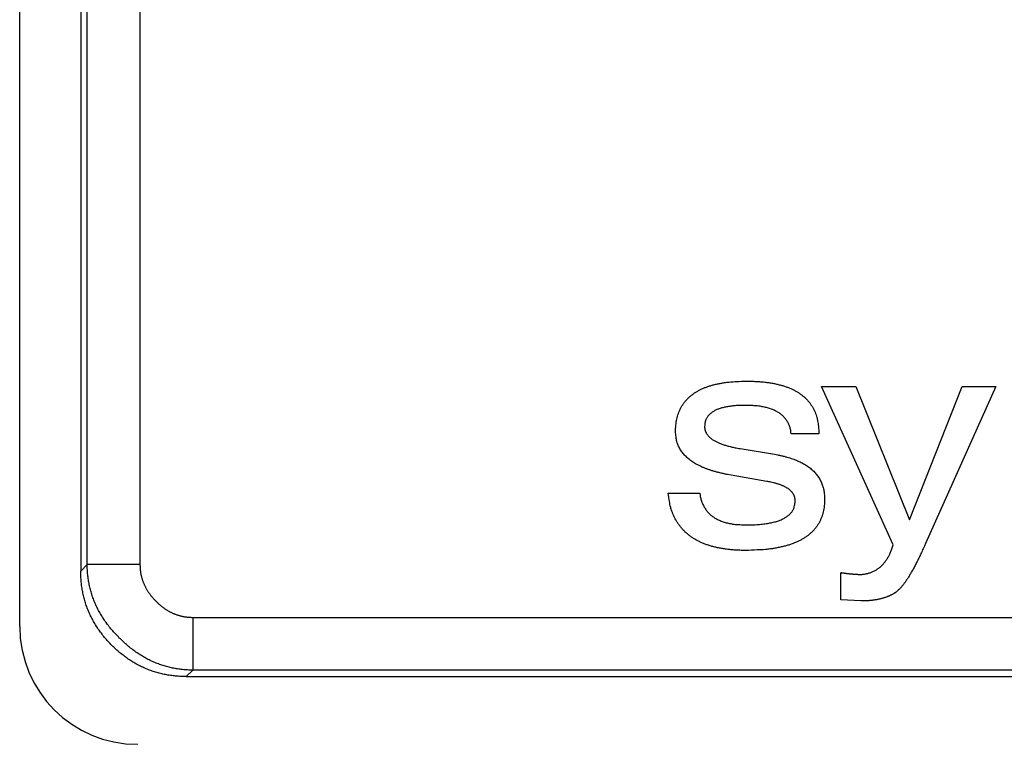
# Model space of a CAD drawing. Extents: x -180 to 180, y -270 to 265.
# Drawn here: x -94 to -90, y 56 to 59 of the extents above; entities that cross this region are included whole.
import ezdxf

# ---------------------------------------------------------------- set-up
doc = ezdxf.new("R2010")
doc.units = 0
doc.header["$LTSCALE"] = 10.16
doc.header["$MEASUREMENT"] = 0
doc.layers.add('DATA', color=7, linetype='CONTINUOUS')

msp = doc.modelspace()

# ---------------------------------------------------------------- linework, layer by layer
at = {"layer": 'DATA', "color": 7, "linetype": 'Continuous'}
for p, q in [((-94.333, 56.16), (-94.333, 62.002)), ((-94.0392, 61.7606), (-94.0392, 56.4259)), ((-94.0079, 56.4573), (-94.0079, 61.7292)), ((-93.754, 61.7292), (-93.754, 56.4573)), ((-90.4737, 57.3152), (-90.3096, 57.3152)), ((-90.1287, 56.5532), (-90.4737, 57.3152)), ((-90.3096, 57.3152), (-90.0501, 56.6728)), ((-90.0501, 56.6728), (-89.7969, 57.3152)), ((-89.6355, 57.3152), (-89.9736, 56.5588)), ((-89.7969, 57.3152), (-89.6355, 57.3152)), ((-90.4864, 57.0866), (-90.6198, 57.0866)), ((-90.8658, 57.0156), (-90.7004, 56.9884)), ((-90.7379, 56.858), (-90.9082, 56.888)), ((-91.2124, 56.8009), (-91.06, 56.8009)), ((-94.0392, 56.4259), (-94.0079, 56.4573)), ((-93.754, 56.4573), (-94.0079, 56.4573)), ((-90.3806, 56.4178), (-90.2999, 56.4093)), ((-90.3806, 56.2879), (-90.3806, 56.4178)), ((-90.2999, 56.4093), (-90.2999, 56.4093)), ((-90.2853, 56.2823), (-90.3806, 56.2879)), ((-90.2853, 56.2823), (-90.2853, 56.2823)), ((-93.5002, 56.2034), (-85.6883, 56.2034)), ((-93.5002, 56.2034), (-93.5002, 55.9496)), ((-93.5002, 55.9496), (-93.5315, 55.9182)), ((-93.5315, 55.9182), (-85.6569, 55.9182)), ((-85.6883, 55.9496), (-93.5002, 55.9496))]:
    msp.add_line(p, q, dxfattribs=at)
at = {"layer": 'DATA', "color": 7, "linetype": 'Continuous', "flags": 128}
for points in [[(-91.1764, 57.097), (-91.1761, 57.1129), (-91.1761, 57.1129, -0.012055), (-91.1749, 57.1284), (-91.1749, 57.1284, -0.012836), (-91.173, 57.1432), (-91.173, 57.1432, -0.013656), (-91.1704, 57.1576), (-91.1704, 57.1576, -0.014431), (-91.1669, 57.1714), (-91.1669, 57.1714, -0.015203), (-91.1627, 57.1847), (-91.1627, 57.1847, -0.015886), (-91.1578, 57.1974), (-91.1578, 57.1974, -0.016505), (-91.1521, 57.2096), (-91.1521, 57.2096, -0.016984), (-91.1456, 57.2212), (-91.1456, 57.2212, -0.017339), (-91.1384, 57.2323), (-91.1384, 57.2323, -0.017524), (-91.1304, 57.2429), (-91.1304, 57.2429, -0.017535), (-91.1216, 57.2529), (-91.1216, 57.2529, -0.01737), (-91.1121, 57.2624), (-91.1121, 57.2624, -0.017053), (-91.1018, 57.2713), (-91.1018, 57.2713, -0.016623), (-91.0908, 57.2797), (-91.0908, 57.2797, -0.015979), (-91.079, 57.2876), (-91.079, 57.2876, -0.015218), (-91.0664, 57.2949), (-91.0664, 57.2949, -0.014588), (-91.0531, 57.3016), (-91.0531, 57.3016, -0.014085), (-91.039, 57.3079), (-91.039, 57.3079, -0.012859), (-91.0242, 57.3135), (-91.0242, 57.3135, -0.01131), (-91.0087, 57.3187), (-91.0087, 57.3187, -0.011707), (-90.9922, 57.3233), (-90.9922, 57.3233, -0.012941), (-90.9744, 57.3274), (-90.9744, 57.3274, -0.00906), (-90.9572, 57.3309), (-90.9572, 57.3309, -0.002982), (-90.9413, 57.3338), (-90.9413, 57.3338), (-90.9413, 57.3338, -0.011776), (-90.9191, 57.3363), (-90.9191, 57.3363, -0.017667), (-90.8828, 57.3386), (-90.8828, 57.3386, -0.007661), (-90.8339, 57.3406)], [(-90.8339, 57.3406), (-90.8111, 57.3403), (-90.8111, 57.3403, -0.006271), (-90.7891, 57.3395), (-90.7891, 57.3395, -0.006701), (-90.7678, 57.3381), (-90.7678, 57.3381, -0.007186), (-90.7474, 57.3361), (-90.7474, 57.3361, -0.00769), (-90.7277, 57.3336), (-90.7277, 57.3336, -0.008257), (-90.7088, 57.3305), (-90.7088, 57.3305, -0.008843), (-90.6907, 57.3268), (-90.6907, 57.3268, -0.009496), (-90.6733, 57.3226), (-90.6733, 57.3226, -0.010163), (-90.6567, 57.3178), (-90.6567, 57.3178, -0.010898), (-90.6408, 57.3124), (-90.6408, 57.3124, -0.011638), (-90.6258, 57.3065), (-90.6258, 57.3065, -0.012428), (-90.6115, 57.3), (-90.6115, 57.3, -0.013194), (-90.598, 57.2929), (-90.598, 57.2929, -0.014005), (-90.5852, 57.2853), (-90.5852, 57.2853, -0.014778), (-90.5733, 57.2771), (-90.5733, 57.2771, -0.015469), (-90.5621, 57.2684), (-90.5621, 57.2684, -0.015993), (-90.5517, 57.2591), (-90.5517, 57.2591, -0.016677), (-90.542, 57.2492), (-90.542, 57.2492, -0.017428), (-90.5331, 57.2387), (-90.5331, 57.2387, -0.017196), (-90.525, 57.2277), (-90.525, 57.2277, -0.016138), (-90.5177, 57.2163), (-90.5177, 57.2163, -0.017743), (-90.5111, 57.204), (-90.5111, 57.204, -0.020825), (-90.5053, 57.1908), (-90.5053, 57.1908, -0.015366), (-90.5003, 57.1781), (-90.5003, 57.1781, -0.005176), (-90.4962, 57.1663), (-90.4962, 57.1663, -0.02083), (-90.4926, 57.1498), (-90.4926, 57.1498, -0.03281), (-90.4893, 57.1229), (-90.4893, 57.1229, -0.014574), (-90.4864, 57.0866)], [(-90.8401, 57.2242), (-90.8529, 57.2241), (-90.8529, 57.2241, 0.004475), (-90.8654, 57.2238), (-90.8654, 57.2238, 0.004785), (-90.8774, 57.2232), (-90.8774, 57.2232, 0.005139), (-90.889, 57.2224), (-90.889, 57.2224, 0.005512), (-90.9002, 57.2214), (-90.9002, 57.2214, 0.00594), (-90.9109, 57.2201), (-90.9109, 57.2201, 0.006392), (-90.9211, 57.2186), (-90.9211, 57.2186, 0.00691), (-90.931, 57.2169), (-90.931, 57.2169, 0.007456), (-90.9404, 57.215), (-90.9404, 57.215, 0.008083), (-90.9493, 57.2128), (-90.9493, 57.2128, 0.008745), (-90.9578, 57.2104), (-90.9578, 57.2104, 0.009495), (-90.9659, 57.2078), (-90.9659, 57.2078, 0.010276), (-90.9736, 57.205), (-90.9736, 57.205, 0.01117), (-90.9808, 57.2019), (-90.9808, 57.2019, 0.012108), (-90.9876, 57.1986), (-90.9876, 57.1986, 0.01309), (-90.9939, 57.195), (-90.9939, 57.195, 0.014015), (-90.9998, 57.1913), (-90.9998, 57.1913, 0.015218), (-91.0053, 57.1873), (-91.0053, 57.1873, 0.016603), (-91.0103, 57.183), (-91.0103, 57.183, 0.017183), (-91.0149, 57.1786), (-91.0149, 57.1786, 0.016866), (-91.019, 57.174), (-91.019, 57.174, 0.019428), (-91.0228, 57.169), (-91.0228, 57.169, 0.024009), (-91.026, 57.1637), (-91.026, 57.1637, 0.018631), (-91.0289, 57.1586), (-91.0289, 57.1586, 0.006427), (-91.0312, 57.1538), (-91.0312, 57.1538, 0.026395), (-91.0333, 57.1472), (-91.0333, 57.1472, 0.043992), (-91.0351, 57.1363), (-91.0351, 57.1363, 0.020139), (-91.0367, 57.1216)], [(-90.6198, 57.0866), (-90.6209, 57.0956), (-90.6209, 57.0956, 0.012685), (-90.6224, 57.1044), (-90.6224, 57.1044, 0.013362), (-90.6244, 57.1128), (-90.6244, 57.1128, 0.014041), (-90.6268, 57.1209), (-90.6268, 57.1209, 0.01465), (-90.6297, 57.1287), (-90.6297, 57.1287, 0.015216), (-90.6329, 57.1362), (-90.6329, 57.1362, 0.015674), (-90.6367, 57.1433), (-90.6367, 57.1433, 0.016041), (-90.6408, 57.1502), (-90.6408, 57.1502, 0.016271), (-90.6453, 57.1568), (-90.6453, 57.1568, 0.016373), (-90.6503, 57.1631), (-90.6503, 57.1631, 0.016334), (-90.6557, 57.169), (-90.6557, 57.169, 0.016146), (-90.6616, 57.1747), (-90.6616, 57.1747, 0.015833), (-90.6678, 57.18), (-90.6678, 57.18, 0.01541), (-90.6746, 57.1851), (-90.6746, 57.1851, 0.014924), (-90.6817, 57.1898), (-90.6817, 57.1898, 0.014278), (-90.6892, 57.1942), (-90.6892, 57.1942, 0.01356), (-90.6972, 57.1984), (-90.6972, 57.1984, 0.012983), (-90.7056, 57.2022), (-90.7056, 57.2022, 0.012538), (-90.7145, 57.2057), (-90.7145, 57.2057, 0.011464), (-90.7238, 57.2089), (-90.7238, 57.2089, 0.010107), (-90.7334, 57.2118), (-90.7334, 57.2118, 0.010494), (-90.7436, 57.2144), (-90.7436, 57.2144, 0.011649), (-90.7546, 57.2167), (-90.7546, 57.2167, 0.008196), (-90.7651, 57.2187), (-90.7651, 57.2187, 0.002705), (-90.7749, 57.2204), (-90.7749, 57.2204, 0.010711), (-90.7884, 57.2218), (-90.7884, 57.2218, 0.016219), (-90.8104, 57.2231), (-90.8104, 57.2231, 0.007091), (-90.8401, 57.2242)], [(-91.0367, 57.1216), (-91.0366, 57.1165), (-91.0366, 57.1165, 0.018793), (-91.036, 57.1116), (-91.036, 57.1116, 0.019365), (-91.035, 57.1067), (-91.035, 57.1067, 0.019741), (-91.0337, 57.102), (-91.0337, 57.102, 0.019864), (-91.032, 57.0973), (-91.032, 57.0973, 0.019735), (-91.0299, 57.0928), (-91.0299, 57.0928, 0.019374), (-91.0274, 57.0883), (-91.0274, 57.0883, 0.018778), (-91.0246, 57.084), (-91.0246, 57.084, 0.018032), (-91.0214, 57.0798), (-91.0214, 57.0798, 0.017122), (-91.0178, 57.0757), (-91.0178, 57.0757, 0.016167), (-91.0137, 57.0716), (-91.0137, 57.0716, 0.015122), (-91.0094, 57.0677), (-91.0094, 57.0677, 0.014108), (-91.0046, 57.0639), (-91.0046, 57.0639, 0.013089), (-90.9995, 57.0602), (-90.9995, 57.0602, 0.012161), (-90.994, 57.0567), (-90.994, 57.0567, 0.011194), (-90.9881, 57.0532), (-90.9881, 57.0532, 0.010295), (-90.9818, 57.0498), (-90.9818, 57.0498, 0.009575), (-90.9752, 57.0465), (-90.9752, 57.0465, 0.009027), (-90.9682, 57.0433), (-90.9682, 57.0433, 0.008082), (-90.9608, 57.0403), (-90.9608, 57.0403, 0.007012), (-90.9531, 57.0374), (-90.9531, 57.0374, 0.007182), (-90.9448, 57.0345), (-90.9448, 57.0345), (-90.9448, 57.0345, 0.007875), (-90.9359, 57.0317), (-90.9359, 57.0317, 0.005485), (-90.9273, 57.0291), (-90.9273, 57.0291, 0.001803), (-90.9194, 57.0269), (-90.9194, 57.0269, 0.007116), (-90.9083, 57.0242), (-90.9083, 57.0242, 0.01069), (-90.8902, 57.0204), (-90.8902, 57.0204, 0.004659), (-90.8658, 57.0156)], [(-90.9082, 56.888), (-90.9258, 56.8911), (-90.9258, 56.8911, -0.005084), (-90.9428, 56.8945), (-90.9428, 56.8945, -0.005397), (-90.9592, 56.8982), (-90.9592, 56.8982, -0.005749), (-90.975, 56.9021), (-90.975, 56.9021, -0.006114), (-90.9901, 56.9063), (-90.9901, 56.9063, -0.006524), (-91.0048, 56.9108), (-91.0048, 56.9108, -0.006949), (-91.0188, 56.9155), (-91.0188, 56.9155, -0.007424), (-91.0322, 56.9204), (-91.0322, 56.9204, -0.007913), (-91.045, 56.9257), (-91.045, 56.9257, -0.008458), (-91.0572, 56.9312), (-91.0572, 56.9312, -0.009016), (-91.0688, 56.937), (-91.0688, 56.937, -0.009628), (-91.0799, 56.943), (-91.0799, 56.943, -0.010241), (-91.0903, 56.9493), (-91.0903, 56.9493, -0.010919), (-91.1001, 56.9559), (-91.1001, 56.9559, -0.011603), (-91.1094, 56.9627), (-91.1094, 56.9627, -0.012276), (-91.118, 56.9698), (-91.118, 56.9698, -0.012864), (-91.1261, 56.9772), (-91.1261, 56.9772, -0.013655), (-91.1335, 56.9848), (-91.1335, 56.9848, -0.014572), (-91.1404, 56.9927), (-91.1404, 56.9927, -0.014751), (-91.1466, 57.0008), (-91.1466, 57.0008, -0.014211), (-91.1523, 57.0092), (-91.1523, 57.0092, -0.016092), (-91.1574, 57.018), (-91.1574, 57.018, -0.019575), (-91.1619, 57.0272), (-91.1619, 57.0272, -0.015017), (-91.1657, 57.0361), (-91.1657, 57.0361, -0.005162), (-91.1689, 57.0443), (-91.1689, 57.0443, -0.021161), (-91.1717, 57.0553), (-91.1717, 57.0553, -0.035447), (-91.1742, 57.0732), (-91.1742, 57.0732, -0.016515), (-91.1764, 57.097)], [(-90.7004, 56.9884), (-90.6846, 56.9855), (-90.6846, 56.9855, -0.006024), (-90.6693, 56.9823), (-90.6693, 56.9823, -0.006385), (-90.6545, 56.9789), (-90.6545, 56.9789, -0.006786), (-90.6403, 56.9751), (-90.6403, 56.9751, -0.007197), (-90.6266, 56.971), (-90.6266, 56.971, -0.007653), (-90.6134, 56.9667), (-90.6134, 56.9667, -0.008117), (-90.6008, 56.962), (-90.6008, 56.962, -0.008627), (-90.5888, 56.957), (-90.5888, 56.957, -0.00914), (-90.5772, 56.9518), (-90.5772, 56.9518, -0.009699), (-90.5662, 56.9462), (-90.5662, 56.9462, -0.010255), (-90.5558, 56.9404), (-90.5558, 56.9404, -0.010844), (-90.5458, 56.9342), (-90.5458, 56.9342, -0.01141), (-90.5365, 56.9277), (-90.5365, 56.9277, -0.012011), (-90.5276, 56.921), (-90.5276, 56.921, -0.012589), (-90.5193, 56.914), (-90.5193, 56.914, -0.013107), (-90.5115, 56.9066), (-90.5115, 56.9066, -0.013509), (-90.5042, 56.899), (-90.5042, 56.899, -0.014074), (-90.4975, 56.891), (-90.4975, 56.891, -0.014732), (-90.4914, 56.8827), (-90.4914, 56.8827, -0.014603), (-90.4857, 56.8742), (-90.4857, 56.8742, -0.013797), (-90.4806, 56.8655), (-90.4806, 56.8655, -0.015313), (-90.4761, 56.8562), (-90.4761, 56.8562, -0.018218), (-90.472, 56.8464), (-90.472, 56.8464, -0.013672), (-90.4686, 56.8371), (-90.4686, 56.8371, -0.00465), (-90.4657, 56.8284), (-90.4657, 56.8284), (-90.4657, 56.8284, -0.018887), (-90.4632, 56.8167), (-90.4632, 56.8167, -0.030784), (-90.4609, 56.7977), (-90.4609, 56.7977, -0.0141), (-90.4589, 56.7724)], [(-90.6007, 56.764), (-90.6009, 56.7687), (-90.6009, 56.7687, 0.016354), (-90.6013, 56.7733), (-90.6013, 56.7733, 0.016963), (-90.6021, 56.7778), (-90.6021, 56.7778, 0.017466), (-90.6032, 56.7822), (-90.6032, 56.7822, 0.017796), (-90.6045, 56.7864), (-90.6045, 56.7864, 0.017959), (-90.6062, 56.7906), (-90.6062, 56.7906, 0.017934), (-90.6082, 56.7946), (-90.6082, 56.7946, 0.01772), (-90.6105, 56.7985), (-90.6105, 56.7985, 0.017346), (-90.6131, 56.8024), (-90.6131, 56.8024, 0.016805), (-90.616, 56.8061), (-90.616, 56.8061, 0.016167), (-90.6192, 56.8097), (-90.6192, 56.8097, 0.015406), (-90.6227, 56.8132), (-90.6227, 56.8132, 0.014612), (-90.6265, 56.8166), (-90.6265, 56.8166, 0.013771), (-90.6306, 56.8199), (-90.6306, 56.8199, 0.012968), (-90.635, 56.8231), (-90.635, 56.8231, 0.012087), (-90.6397, 56.8262), (-90.6397, 56.8262, 0.011232), (-90.6448, 56.8291), (-90.6448, 56.8291, 0.010546), (-90.6501, 56.832), (-90.6501, 56.832, 0.010022), (-90.6558, 56.8348), (-90.6558, 56.8348, 0.009036), (-90.6617, 56.8374), (-90.6617, 56.8374, 0.007884), (-90.6679, 56.8399), (-90.6679, 56.8399, 0.008114), (-90.6745, 56.8424), (-90.6745, 56.8424, 0.008938), (-90.6816, 56.8448), (-90.6816, 56.8448, 0.006251), (-90.6885, 56.847), (-90.6885, 56.847, 0.002058), (-90.6949, 56.8489), (-90.6949, 56.8489), (-90.6949, 56.8489, 0.008135), (-90.7038, 56.8511), (-90.7038, 56.8511, 0.012271), (-90.7183, 56.8542), (-90.7183, 56.8542, 0.005361), (-90.7379, 56.858), (-90.7379, 56.858)], [(-90.8384, 56.5257), (-90.8613, 56.526), (-90.8613, 56.526, -0.006764), (-90.8834, 56.5269), (-90.8834, 56.5269, -0.007189), (-90.9048, 56.5285), (-90.9048, 56.5285, -0.007662), (-90.9255, 56.5306), (-90.9255, 56.5306, -0.008145), (-90.9455, 56.5334), (-90.9455, 56.5334, -0.008679), (-90.9648, 56.5367), (-90.9648, 56.5367, -0.00922), (-90.9833, 56.5407), (-90.9833, 56.5407, -0.009811), (-91.0012, 56.5453), (-91.0012, 56.5453, -0.0104), (-91.0183, 56.5505), (-91.0183, 56.5505, -0.011032), (-91.0347, 56.5563), (-91.0347, 56.5563, -0.011649), (-91.0504, 56.5627), (-91.0504, 56.5627, -0.012288), (-91.0653, 56.5697), (-91.0653, 56.5697, -0.012885), (-91.0796, 56.5774), (-91.0796, 56.5774, -0.013495), (-91.0931, 56.5856), (-91.0931, 56.5856, -0.014055), (-91.1059, 56.5945), (-91.1059, 56.5945, -0.014515), (-91.1181, 56.604), (-91.1181, 56.604, -0.014821), (-91.1295, 56.6141), (-91.1295, 56.6141, -0.015268), (-91.1401, 56.6248), (-91.1401, 56.6248, -0.015786), (-91.1501, 56.6361), (-91.1501, 56.6361, -0.015428), (-91.1593, 56.648), (-91.1593, 56.648, -0.014378), (-91.1678, 56.6604), (-91.1678, 56.6604, -0.015725), (-91.1757, 56.6737), (-91.1757, 56.6737, -0.01839), (-91.1829, 56.688), (-91.1829, 56.688, -0.013556), (-91.1892, 56.7018), (-91.1892, 56.7018, -0.004569), (-91.1945, 56.7146), (-91.1945, 56.7146, -0.018405), (-91.1998, 56.7324), (-91.1998, 56.7324, -0.029213), (-91.2058, 56.7616), (-91.2058, 56.7616, -0.013114), (-91.2124, 56.8009)], [(-91.06, 56.8009), (-91.0585, 56.7909), (-91.0585, 56.7909, 0.011113), (-91.0565, 56.7812), (-91.0565, 56.7812, 0.0117), (-91.0542, 56.7719), (-91.0542, 56.7719, 0.012306), (-91.0514, 56.763), (-91.0514, 56.763, 0.012869), (-91.0482, 56.7543), (-91.0482, 56.7543, 0.013422), (-91.0447, 56.746), (-91.0447, 56.746, 0.013907), (-91.0407, 56.7381), (-91.0407, 56.7381, 0.014347), (-91.0363, 56.7304), (-91.0363, 56.7304, 0.014692), (-91.0315, 56.7232), (-91.0315, 56.7232, 0.014957), (-91.0263, 56.7162), (-91.0263, 56.7162, 0.015112), (-91.0207, 56.7096), (-91.0207, 56.7096, 0.015156), (-91.0147, 56.7033), (-91.0147, 56.7033, 0.015084), (-91.0083, 56.6974), (-91.0083, 56.6974, 0.014916), (-91.0015, 56.6918), (-91.0015, 56.6918, 0.01467), (-90.9943, 56.6866), (-90.9943, 56.6866, 0.014258), (-90.9867, 56.6817), (-90.9867, 56.6817, 0.013741), (-90.9787, 56.6771), (-90.9787, 56.6771, 0.013347), (-90.9703, 56.6729), (-90.9703, 56.6729, 0.01306), (-90.9614, 56.669), (-90.9614, 56.669, 0.012093), (-90.9522, 56.6654), (-90.9522, 56.6654, 0.010773), (-90.9427, 56.6622), (-90.9427, 56.6622, 0.011294), (-90.9325, 56.6593), (-90.9325, 56.6593, 0.012661), (-90.9217, 56.6568), (-90.9217, 56.6568, 0.008989), (-90.9112, 56.6546), (-90.9112, 56.6546, 0.002979), (-90.9016, 56.6528), (-90.9016, 56.6528), (-90.9016, 56.6528, 0.011837), (-90.8883, 56.6512), (-90.8883, 56.6512, 0.018108), (-90.8667, 56.6498), (-90.8667, 56.6498, 0.007972), (-90.8376, 56.6485)], [(-90.4589, 56.7724), (-90.4593, 56.7562), (-90.4593, 56.7562, -0.013193), (-90.4606, 56.7406), (-90.4606, 56.7406, -0.014035), (-90.4627, 56.7255), (-90.4627, 56.7255, -0.014899), (-90.4656, 56.711), (-90.4656, 56.711, -0.015693), (-90.4694, 56.697), (-90.4694, 56.697, -0.016451), (-90.4741, 56.6836), (-90.4741, 56.6836, -0.017082), (-90.4796, 56.6707), (-90.4796, 56.6707, -0.017606), (-90.4859, 56.6584), (-90.4859, 56.6584, -0.017951), (-90.4931, 56.6466), (-90.4931, 56.6466, -0.018129), (-90.5011, 56.6353), (-90.5011, 56.6353, -0.018114), (-90.5099, 56.6247), (-90.5099, 56.6247, -0.017899), (-90.5196, 56.6145), (-90.5196, 56.6145, -0.017513), (-90.5302, 56.6049), (-90.5302, 56.6049, -0.016975), (-90.5416, 56.5959), (-90.5416, 56.5959, -0.016352), (-90.5538, 56.5874), (-90.5538, 56.5874, -0.015538), (-90.5669, 56.5794), (-90.5669, 56.5794, -0.014649), (-90.5808, 56.572), (-90.5808, 56.572, -0.01391), (-90.5955, 56.5652), (-90.5955, 56.5652, -0.013321), (-90.6112, 56.5589), (-90.6112, 56.5589, -0.012072), (-90.6276, 56.5531), (-90.6276, 56.5531, -0.010558), (-90.6447, 56.5479), (-90.6447, 56.5479, -0.010874), (-90.663, 56.5433), (-90.663, 56.5433, -0.011966), (-90.6828, 56.5391), (-90.6828, 56.5391, -0.008345), (-90.7018, 56.5356), (-90.7018, 56.5356, -0.002742), (-90.7194, 56.5327), (-90.7194, 56.5327, -0.010817), (-90.744, 56.5301), (-90.744, 56.5301, -0.016176), (-90.7842, 56.5278), (-90.7842, 56.5278, -0.007004), (-90.8384, 56.5257)], [(-90.8376, 56.6485), (-90.8221, 56.6486), (-90.8221, 56.6486, 0.004184), (-90.8071, 56.649), (-90.8071, 56.649, 0.004474), (-90.7926, 56.6496), (-90.7926, 56.6496, 0.004806), (-90.7787, 56.6505), (-90.7787, 56.6505, 0.005157), (-90.7653, 56.6517), (-90.7653, 56.6517, 0.00556), (-90.7524, 56.6531), (-90.7524, 56.6531, 0.005987), (-90.74, 56.6548), (-90.74, 56.6548, 0.006477), (-90.7281, 56.6567), (-90.7281, 56.6567, 0.006998), (-90.7168, 56.6589), (-90.7168, 56.6589, 0.007597), (-90.706, 56.6613), (-90.706, 56.6613, 0.008233), (-90.6958, 56.664), (-90.6958, 56.664, 0.008961), (-90.686, 56.667), (-90.686, 56.667, 0.009725), (-90.6768, 56.6702), (-90.6768, 56.6702, 0.010608), (-90.6681, 56.6736), (-90.6681, 56.6736, 0.011544), (-90.6599, 56.6774), (-90.6599, 56.6774, 0.012544), (-90.6523, 56.6813), (-90.6523, 56.6813, 0.013507), (-90.6452, 56.6856), (-90.6452, 56.6856, 0.014766), (-90.6386, 56.6901), (-90.6386, 56.6901, 0.016234), (-90.6326, 56.6949), (-90.6326, 56.6949, 0.016952), (-90.627, 56.6998), (-90.627, 56.6998, 0.016788), (-90.6221, 56.705), (-90.6221, 56.705, 0.019527), (-90.6176, 56.7106), (-90.6176, 56.7106, 0.02441), (-90.6136, 56.7166), (-90.6136, 56.7166, 0.019168), (-90.6102, 56.7224), (-90.6102, 56.7224, 0.006652), (-90.6074, 56.7278), (-90.6074, 56.7278, 0.027458), (-90.6049, 56.7353), (-90.6049, 56.7353, 0.04646), (-90.6027, 56.7475), (-90.6027, 56.7475, 0.02145), (-90.6007, 56.764)], [(-90.2999, 56.4093), (-90.2913, 56.4095), (-90.2913, 56.4095, 0.009391), (-90.2829, 56.4099), (-90.2829, 56.4099, 0.009802), (-90.2748, 56.4108), (-90.2748, 56.4108, 0.010226), (-90.2668, 56.4118), (-90.2668, 56.4118, 0.010624), (-90.259, 56.4133), (-90.259, 56.4133, 0.011021), (-90.2514, 56.415), (-90.2514, 56.415, 0.01138), (-90.244, 56.4171), (-90.244, 56.4171, 0.011721), (-90.2369, 56.4195), (-90.2369, 56.4195, 0.012009), (-90.2299, 56.4223), (-90.2299, 56.4223, 0.012263), (-90.2231, 56.4253), (-90.2231, 56.4253, 0.012456), (-90.2165, 56.4287), (-90.2165, 56.4287, 0.012593), (-90.2101, 56.4323), (-90.2101, 56.4323, 0.012657), (-90.2039, 56.4363), (-90.2039, 56.4363, 0.012674), (-90.1979, 56.4407), (-90.1979, 56.4407, 0.01264), (-90.1921, 56.4453), (-90.1921, 56.4453, 0.012484), (-90.1865, 56.4503), (-90.1865, 56.4503, 0.012232), (-90.1811, 56.4555), (-90.1811, 56.4555, 0.012097), (-90.1758, 56.4611), (-90.1758, 56.4611, 0.012053), (-90.1708, 56.4671), (-90.1708, 56.4671, 0.011375), (-90.166, 56.4733), (-90.166, 56.4733, 0.010308), (-90.1614, 56.4798), (-90.1614, 56.4798, 0.010996), (-90.157, 56.4867), (-90.157, 56.4867, 0.012564), (-90.1527, 56.4942), (-90.1527, 56.4942, 0.009091), (-90.1487, 56.5014), (-90.1487, 56.5014, 0.003041), (-90.1453, 56.5081), (-90.1453, 56.5081), (-90.1453, 56.5081, 0.012186), (-90.1413, 56.5174), (-90.1413, 56.5174, 0.019153), (-90.1357, 56.5327), (-90.1357, 56.5327, 0.008611), (-90.1287, 56.5532)], [(-89.9736, 56.5588), (-89.9791, 56.5463), (-89.9791, 56.5463, -0.001492), (-89.9846, 56.5341), (-89.9846, 56.5341), (-89.9846, 56.5341, -0.001563), (-89.99, 56.5222), (-89.99, 56.5222), (-89.99, 56.5222, -0.001642), (-89.9953, 56.5107), (-89.9953, 56.5107), (-89.9953, 56.5107, -0.001723), (-90.0006, 56.4995), (-90.0006, 56.4995), (-90.0006, 56.4995, -0.001814), (-90.0058, 56.4886), (-90.0058, 56.4886), (-90.0058, 56.4886, -0.001908), (-90.011, 56.478), (-90.011, 56.478), (-90.011, 56.478, -0.002014), (-90.0162, 56.4678), (-90.0162, 56.4678, -0.002124), (-90.0212, 56.4579), (-90.0212, 56.4579), (-90.0212, 56.4579, -0.002248), (-90.0263, 56.4483), (-90.0263, 56.4483, -0.002378), (-90.0312, 56.439), (-90.0312, 56.439), (-90.0312, 56.439, -0.002524), (-90.0361, 56.4301), (-90.0361, 56.4301, -0.002675), (-90.041, 56.4215), (-90.041, 56.4215, -0.002851), (-90.0458, 56.4132), (-90.0458, 56.4132), (-90.0458, 56.4132, -0.003039), (-90.0506, 56.4052), (-90.0506, 56.4052), (-90.0506, 56.4052, -0.00324), (-90.0553, 56.3976), (-90.0553, 56.3976), (-90.0553, 56.3976, -0.003438), (-90.0599, 56.3903), (-90.0599, 56.3903, -0.00372), (-90.0645, 56.3833), (-90.0645, 56.3833, -0.004072), (-90.0691, 56.3766), (-90.0691, 56.3766, -0.004267), (-90.0736, 56.3703), (-90.0736, 56.3703, -0.004275), (-90.078, 56.3643), (-90.078, 56.3643, -0.005086), (-90.0824, 56.3586), (-90.0824, 56.3586, -0.006621), (-90.0868, 56.3531), (-90.0868, 56.3531, -0.00553), (-90.091, 56.3482), (-90.091, 56.3482), (-90.091, 56.3482, -0.001998), (-90.0947, 56.3439), (-90.0947, 56.3439), (-90.0947, 56.3439, -0.008608), (-90.0994, 56.3391), (-90.0994, 56.3391, -0.017609), (-90.1064, 56.3327), (-90.1064, 56.3327, -0.010088), (-90.1155, 56.3248)], [(-90.2999, 56.4093), (-90.3016, 56.4093), (-90.3016, 56.4093, -0.002695), (-90.3034, 56.4093), (-90.3034, 56.4093, -0.002496), (-90.3052, 56.4094), (-90.3052, 56.4094), (-90.3052, 56.4094, -0.002311), (-90.3071, 56.4095), (-90.3071, 56.4095), (-90.3071, 56.4095, -0.002151), (-90.3091, 56.4095), (-90.3091, 56.4095, -0.002002), (-90.3111, 56.4096), (-90.3111, 56.4096, -0.001872), (-90.3132, 56.4098), (-90.3132, 56.4098, -0.00175), (-90.3154, 56.4099), (-90.3154, 56.4099), (-90.3154, 56.4099, -0.001643), (-90.3177, 56.4101), (-90.3177, 56.4101, -0.001542), (-90.32, 56.4102), (-90.32, 56.4102, -0.001454), (-90.3224, 56.4105), (-90.3224, 56.4105), (-90.3224, 56.4105, -0.001369), (-90.3248, 56.4107), (-90.3248, 56.4107, -0.001294), (-90.3273, 56.4109), (-90.3273, 56.4109), (-90.3273, 56.4109, -0.001223), (-90.3299, 56.4111), (-90.3299, 56.4111, -0.001162), (-90.3326, 56.4114), (-90.3326, 56.4114, -0.001099), (-90.3353, 56.4117), (-90.3353, 56.4117, -0.001038), (-90.3381, 56.412), (-90.3381, 56.412, -0.000995), (-90.341, 56.4124), (-90.341, 56.4124, -0.000967), (-90.3439, 56.4127), (-90.3439, 56.4127), (-90.3439, 56.4127, -0.000895), (-90.3469, 56.4131), (-90.3469, 56.4131, -0.000799), (-90.3499, 56.4134), (-90.3499, 56.4134), (-90.3499, 56.4134, -0.000844), (-90.3531, 56.4139), (-90.3531, 56.4139, -0.000958), (-90.3564, 56.4143), (-90.3564, 56.4143), (-90.3564, 56.4143, -0.000691), (-90.3595, 56.4147), (-90.3595, 56.4147), (-90.3595, 56.4147, -0.000231), (-90.3624, 56.4151), (-90.3624, 56.4151, -0.000928), (-90.3663, 56.4157), (-90.3663, 56.4157, -0.001473), (-90.3724, 56.4166), (-90.3724, 56.4166, -0.000673), (-90.3806, 56.4178)], [(-90.1155, 56.3248), (-90.1195, 56.322), (-90.1195, 56.322, -0.007234), (-90.1237, 56.3193), (-90.1237, 56.3193, -0.007116), (-90.1279, 56.3167), (-90.1279, 56.3167, -0.006984), (-90.1323, 56.3142), (-90.1323, 56.3142, -0.006851), (-90.1367, 56.3118), (-90.1367, 56.3118, -0.006705), (-90.1413, 56.3095), (-90.1413, 56.3095, -0.006561), (-90.146, 56.3073), (-90.146, 56.3073, -0.006406), (-90.1508, 56.3052), (-90.1508, 56.3052, -0.006255), (-90.1557, 56.3031), (-90.1557, 56.3031, -0.006095), (-90.1608, 56.3012), (-90.1608, 56.3012, -0.005942), (-90.1659, 56.2994), (-90.1659, 56.2994, -0.005779), (-90.1712, 56.2976), (-90.1712, 56.2976, -0.005621), (-90.1766, 56.2959), (-90.1766, 56.2959, -0.005465), (-90.182, 56.2944), (-90.182, 56.2944, -0.005322), (-90.1877, 56.2929), (-90.1877, 56.2929, -0.005151), (-90.1934, 56.2916), (-90.1934, 56.2916, -0.004973), (-90.1992, 56.2903), (-90.1992, 56.2903, -0.004865), (-90.2051, 56.2891), (-90.2051, 56.2891, -0.004816), (-90.2112, 56.288), (-90.2112, 56.288, -0.004532), (-90.2174, 56.287), (-90.2174, 56.287, -0.004111), (-90.2236, 56.2861), (-90.2236, 56.2861, -0.004402), (-90.23, 56.2853), (-90.23, 56.2853, -0.005069), (-90.2368, 56.2846), (-90.2368, 56.2846, -0.003711), (-90.2432, 56.284), (-90.2432, 56.284, -0.001251), (-90.249, 56.2835), (-90.249, 56.2835, -0.005047), (-90.2567, 56.283), (-90.2567, 56.283, -0.008171), (-90.269, 56.2827), (-90.269, 56.2827, -0.003787), (-90.2853, 56.2823)]]:
    msp.add_lwpolyline(points, format="xyb", dxfattribs=at)
for points in [[(-93.5002, 55.9496), (-93.5064, 55.9496), (-93.5126, 55.9498), (-93.5188, 55.9499), (-93.5249, 55.9502), (-93.531, 55.9506), (-93.5371, 55.951), (-93.5432, 55.9515), (-93.5492, 55.952), (-93.5553, 55.9527), (-93.5613, 55.9534), (-93.5673, 55.9542), (-93.5732, 55.9551), (-93.5792, 55.956), (-93.5851, 55.957), (-93.591, 55.9581), (-93.5969, 55.9593), (-93.6027, 55.9605), (-93.6086, 55.9619), (-93.6144, 55.9633), (-93.6202, 55.9647), (-93.6259, 55.9663), (-93.6317, 55.9679), (-93.6374, 55.9696), (-93.6431, 55.9714), (-93.6488, 55.9732), (-93.6545, 55.9751), (-93.6601, 55.9771), (-93.6657, 55.9792), (-93.6713, 55.9814), (-93.6769, 55.9836), (-93.6824, 55.9859), (-93.688, 55.9883), (-93.6935, 55.9907), (-93.699, 55.9932), (-93.7044, 55.9958), (-93.7099, 55.9985), (-93.7153, 56.0013), (-93.7207, 56.0041), (-93.7261, 56.007), (-93.7314, 56.01), (-93.7368, 56.013), (-93.7421, 56.0162), (-93.7474, 56.0194), (-93.7526, 56.0226), (-93.7579, 56.026), (-93.7631, 56.0294), (-93.7683, 56.0329), (-93.7735, 56.0365), (-93.7787, 56.0402), (-93.7838, 56.0439), (-93.7889, 56.0477), (-93.794, 56.0516), (-93.7991, 56.0555), (-93.8041, 56.0596), (-93.8092, 56.0637), (-93.8142, 56.0679), (-93.8192, 56.0721), (-93.8241, 56.0765), (-93.8291, 56.0809), (-93.834, 56.0853), (-93.8389, 56.0899), (-93.8438, 56.0945), (-93.8486, 56.0993), (-93.8535, 56.104), (-93.8582, 56.1089), (-93.863, 56.1137), (-93.8676, 56.1186), (-93.8721, 56.1235), (-93.8766, 56.1284), (-93.881, 56.1334), (-93.8854, 56.1383), (-93.8896, 56.1433), (-93.8938, 56.1483), (-93.8979, 56.1533), (-93.902, 56.1584), (-93.9059, 56.1635), (-93.9098, 56.1686), (-93.9136, 56.1737), (-93.9173, 56.1788), (-93.921, 56.184), (-93.9246, 56.1892), (-93.9281, 56.1944), (-93.9315, 56.1996), (-93.9349, 56.2048), (-93.9381, 56.2101), (-93.9413, 56.2154), (-93.9445, 56.2207), (-93.9475, 56.226), (-93.9505, 56.2314), (-93.9534, 56.2368), (-93.9562, 56.2422), (-93.959, 56.2476), (-93.9617, 56.253), (-93.9643, 56.2585), (-93.9668, 56.264), (-93.9692, 56.2695), (-93.9716, 56.275), (-93.9739, 56.2806), (-93.9761, 56.2862), (-93.9783, 56.2918), (-93.9804, 56.2974), (-93.9824, 56.303), (-93.9843, 56.3087), (-93.9861, 56.3144), (-93.9879, 56.3201), (-93.9896, 56.3258), (-93.9912, 56.3315), (-93.9928, 56.3373), (-93.9942, 56.3431), (-93.9956, 56.3489), (-93.9969, 56.3548), (-93.9982, 56.3606), (-93.9994, 56.3665), (-94.0005, 56.3724), (-94.0015, 56.3783), (-94.0024, 56.3843), (-94.0033, 56.3902), (-94.0041, 56.3962), (-94.0048, 56.4022), (-94.0054, 56.4083), (-94.006, 56.4143), (-94.0065, 56.4204), (-94.0069, 56.4265), (-94.0073, 56.4326), (-94.0075, 56.4387), (-94.0077, 56.4449), (-94.0078, 56.4511), (-94.0079, 56.4573), (-94.0079, 56.4573)], [(-93.754, 56.4573), (-93.754, 56.4542), (-93.7539, 56.4511), (-93.7539, 56.448), (-93.7537, 56.4449), (-93.7536, 56.4419), (-93.7533, 56.4388), (-93.7531, 56.4358), (-93.7528, 56.4328), (-93.7525, 56.4297), (-93.7521, 56.4267), (-93.7517, 56.4237), (-93.7513, 56.4207), (-93.7508, 56.4178), (-93.7503, 56.4148), (-93.7498, 56.4119), (-93.7492, 56.4089), (-93.7486, 56.406), (-93.7479, 56.4031), (-93.7472, 56.4002), (-93.7465, 56.3973), (-93.7457, 56.3944), (-93.7449, 56.3915), (-93.7441, 56.3886), (-93.7432, 56.3858), (-93.7423, 56.3829), (-93.7413, 56.3801), (-93.7403, 56.3773), (-93.7393, 56.3745), (-93.7382, 56.3717), (-93.7371, 56.3689), (-93.7359, 56.3661), (-93.7347, 56.3633), (-93.7335, 56.3606), (-93.7322, 56.3578), (-93.731, 56.3551), (-93.7296, 56.3524), (-93.7282, 56.3497), (-93.7268, 56.347), (-93.7254, 56.3443), (-93.7239, 56.3416), (-93.7224, 56.3389), (-93.7208, 56.3363), (-93.7192, 56.3336), (-93.7176, 56.331), (-93.7159, 56.3284), (-93.7142, 56.3258), (-93.7124, 56.3232), (-93.7106, 56.3206), (-93.7088, 56.318), (-93.7069, 56.3154), (-93.705, 56.3129), (-93.7031, 56.3103), (-93.7011, 56.3078), (-93.6991, 56.3053), (-93.697, 56.3027), (-93.695, 56.3002), (-93.6928, 56.2977), (-93.6907, 56.2953), (-93.6885, 56.2928), (-93.6862, 56.2903), (-93.6839, 56.2879), (-93.6816, 56.2854), (-93.6793, 56.283), (-93.6769, 56.2806), (-93.6745, 56.2782), (-93.672, 56.2758), (-93.6696, 56.2735), (-93.6671, 56.2713), (-93.6647, 56.269), (-93.6622, 56.2668), (-93.6597, 56.2646), (-93.6572, 56.2625), (-93.6547, 56.2604), (-93.6522, 56.2584), (-93.6497, 56.2564), (-93.6472, 56.2544), (-93.6446, 56.2524), (-93.642, 56.2505), (-93.6395, 56.2487), (-93.6369, 56.2468), (-93.6343, 56.2451), (-93.6317, 56.2433), (-93.6291, 56.2416), (-93.6265, 56.2399), (-93.6238, 56.2383), (-93.6212, 56.2367), (-93.6185, 56.2351), (-93.6159, 56.2336), (-93.6132, 56.2321), (-93.6105, 56.2306), (-93.6078, 56.2292), (-93.6051, 56.2279), (-93.6024, 56.2265), (-93.5996, 56.2252), (-93.5969, 56.224), (-93.5941, 56.2227), (-93.5914, 56.2215), (-93.5886, 56.2204), (-93.5858, 56.2193), (-93.583, 56.2182), (-93.5802, 56.2172), (-93.5774, 56.2162), (-93.5745, 56.2152), (-93.5717, 56.2143), (-93.5688, 56.2134), (-93.566, 56.2126), (-93.5631, 56.2117), (-93.5602, 56.211), (-93.5573, 56.2102), (-93.5544, 56.2095), (-93.5515, 56.2089), (-93.5486, 56.2083), (-93.5456, 56.2077), (-93.5427, 56.2071), (-93.5397, 56.2066), (-93.5367, 56.2062), (-93.5338, 56.2057), (-93.5308, 56.2053), (-93.5277, 56.205), (-93.5247, 56.2046), (-93.5217, 56.2044), (-93.5187, 56.2041), (-93.5156, 56.2039), (-93.5126, 56.2037), (-93.5095, 56.2036), (-93.5064, 56.2035), (-93.5033, 56.2035), (-93.5002, 56.2034), (-93.5002, 56.2034)], [(-93.5315, 55.9183), (-93.538, 55.9183), (-93.5444, 55.9184), (-93.5508, 55.9186), (-93.5572, 55.9188), (-93.5636, 55.9192), (-93.5699, 55.9196), (-93.5762, 55.92), (-93.5825, 55.9206), (-93.5887, 55.9212), (-93.5949, 55.9219), (-93.6011, 55.9227), (-93.6072, 55.9235), (-93.6134, 55.9244), (-93.6195, 55.9254), (-93.6255, 55.9265), (-93.6316, 55.9276), (-93.6376, 55.9288), (-93.6436, 55.9301), (-93.6495, 55.9315), (-93.6555, 55.9329), (-93.6614, 55.9344), (-93.6673, 55.936), (-93.6731, 55.9376), (-93.6789, 55.9394), (-93.6847, 55.9412), (-93.6905, 55.943), (-93.6962, 55.945), (-93.7019, 55.947), (-93.7076, 55.9491), (-93.7133, 55.9513), (-93.7189, 55.9535), (-93.7245, 55.9558), (-93.7301, 55.9582), (-93.7356, 55.9606), (-93.7411, 55.9632), (-93.7466, 55.9658), (-93.7521, 55.9685), (-93.7575, 55.9712), (-93.7629, 55.974), (-93.7683, 55.9769), (-93.7736, 55.9799), (-93.779, 55.9829), (-93.7843, 55.9861), (-93.7895, 55.9893), (-93.7948, 55.9925), (-93.8, 55.9959), (-93.8051, 55.9993), (-93.8103, 56.0027), (-93.8154, 56.0063), (-93.8205, 56.0099), (-93.8256, 56.0136), (-93.8306, 56.0174), (-93.8357, 56.0213), (-93.8406, 56.0252), (-93.8456, 56.0292), (-93.8505, 56.0333), (-93.8554, 56.0374), (-93.8603, 56.0416), (-93.8652, 56.0459), (-93.87, 56.0503), (-93.8748, 56.0547), (-93.8795, 56.0592), (-93.8843, 56.0638), (-93.889, 56.0685), (-93.8936, 56.0732), (-93.8982, 56.0779), (-93.9027, 56.0827), (-93.9072, 56.0875), (-93.9115, 56.0923), (-93.9158, 56.0972), (-93.9201, 56.102), (-93.9242, 56.1069), (-93.9283, 56.1119), (-93.9323, 56.1168), (-93.9362, 56.1218), (-93.94, 56.1268), (-93.9438, 56.1319), (-93.9475, 56.1369), (-93.9512, 56.142), (-93.9547, 56.1472), (-93.9582, 56.1523), (-93.9616, 56.1575), (-93.965, 56.1627), (-93.9682, 56.1679), (-93.9714, 56.1732), (-93.9745, 56.1785), (-93.9776, 56.1838), (-93.9805, 56.1892), (-93.9834, 56.1946), (-93.9863, 56.2), (-93.989, 56.2054), (-93.9917, 56.2108), (-93.9943, 56.2163), (-93.9968, 56.2219), (-93.9993, 56.2274), (-94.0017, 56.233), (-94.004, 56.2386), (-94.0062, 56.2442), (-94.0084, 56.2498), (-94.0105, 56.2555), (-94.0125, 56.2612), (-94.0144, 56.267), (-94.0163, 56.2727), (-94.0181, 56.2785), (-94.0198, 56.2844), (-94.0215, 56.2902), (-94.0231, 56.2961), (-94.0246, 56.302), (-94.026, 56.3079), (-94.0274, 56.3139), (-94.0286, 56.3199), (-94.0298, 56.3259), (-94.031, 56.3319), (-94.0321, 56.338), (-94.033, 56.3441), (-94.034, 56.3502), (-94.0348, 56.3564), (-94.0356, 56.3626), (-94.0363, 56.3688), (-94.0369, 56.375), (-94.0374, 56.3813), (-94.0379, 56.3876), (-94.0383, 56.3939), (-94.0387, 56.4002), (-94.0389, 56.4066), (-94.0391, 56.413), (-94.0392, 56.4195), (-94.0392, 56.4259), (-94.0392, 56.4259)]]:
    msp.add_lwpolyline(points, dxfattribs=at)
at = {"layer": 'DATA', "color": 7, "linetype": 'Continuous'}
msp.add_arc((-93.7651, 56.16), 0.5679, 180, 270, dxfattribs=at)

doc.saveas('drawing.dxf')
